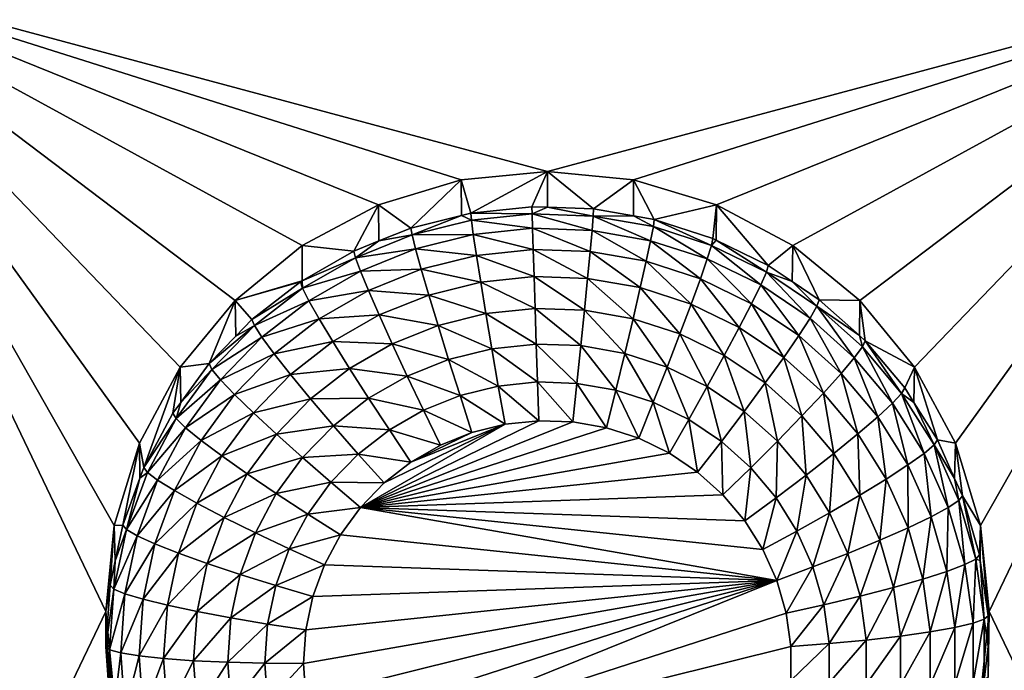
# Model space of a CAD drawing. Extents: x -24 to 24, y -190 to 30.
# Drawn here: x 3 to 7, y -167 to -165 of the extents above; entities that cross this region are included whole.
import ezdxf

# ---------------------------------------------------------------- set-up
doc = ezdxf.new("R2010")
doc.units = 0
doc.layers.add('L1', color=7, linetype='CONTINUOUS')
doc.layers.add('L3', color=7, linetype='CONTINUOUS')

msp = doc.modelspace()

# ---------------------------------------------------------------- linework, layer by layer
at = {"layer": 'L1', "color": 7}
for points in [[(17.45052, -52.3298, 192.2336), (-17.45052, -52.3298, 192.2336), (17.16824, -189.1116, 202.891)], [(17.16824, -189.1116, 202.891), (-17.45052, -52.3298, 192.2336), (-17.16824, -189.1116, 202.891)], [(17.73879, -53.30203, 179.7557), (-17.4299, -186.5964, 191.4174), (-17.73879, -53.30203, 179.7557)], [(17.4299, -186.5964, 191.4174), (-17.4299, -186.5964, 191.4174), (17.73879, -53.30203, 179.7557)]]:
    msp.add_3dface(points, dxfattribs=at)
at = {"layer": 'L3', "color": 250}
for points in [[(-16.15, -139.2071, 188.7671), (-12.25, -184.9324, 192.7675), (12.25, -135.3219, 188.4272)], [(-12.25, -184.9324, 192.7675), (12.25, -184.9324, 192.7675), (12.25, -135.3219, 188.4272)], [(7.5, -164.5416, 189.4778), (5, -165.214, 189.5366), (2.5, -164.5416, 189.4778)], [(2.5, -164.5416, 189.4778), (5, -165.214, 189.5366), (4.712242, -165.2422, 189.5391)], [(3.525, -166.6834, 189.6652), (2.5, -168.8252, 189.8526), (2.5, -164.5416, 189.4778)], [(3.525, -166.6834, 189.6652), (2.5, -164.5416, 189.4778), (3.553342, -166.3967, 189.6401)], [(4.712242, -165.2422, 189.5391), (4.435542, -165.3258, 189.5464), (2.5, -164.5416, 189.4778)], [(2.5, -164.5416, 189.4778), (4.435542, -165.3258, 189.5464), (4.180534, -165.4616, 189.5583)], [(2.5, -164.5416, 189.4778), (4.180534, -165.4616, 189.5583), (3.957017, -165.6444, 189.5743)], [(3.957017, -165.6444, 189.5743), (3.773582, -165.867, 189.5938), (2.5, -164.5416, 189.4778)], [(2.5, -164.5416, 189.4778), (3.773582, -165.867, 189.5938), (3.637278, -166.1211, 189.616)], [(2.5, -164.5416, 189.4778), (3.637278, -166.1211, 189.616), (3.553342, -166.3967, 189.6401)], [(7.5, -164.5416, 189.4778), (5.287758, -165.2422, 189.5391), (5, -165.214, 189.5366)], [(5.564458, -165.3258, 189.5464), (5.287758, -165.2422, 189.5391), (7.5, -164.5416, 189.4778)], [(7.5, -164.5416, 189.4778), (5.819466, -165.4616, 189.5583), (5.564458, -165.3258, 189.5464)], [(7.5, -164.5416, 189.4778), (6.042982, -165.6444, 189.5743), (5.819466, -165.4616, 189.5583)], [(6.226418, -165.867, 189.5938), (6.042982, -165.6444, 189.5743), (7.5, -164.5416, 189.4778)], [(7.5, -164.5416, 189.4778), (6.362722, -166.1211, 189.616), (6.226418, -165.867, 189.5938)], [(7.5, -164.5416, 189.4778), (6.446658, -166.3967, 189.6401), (6.362722, -166.1211, 189.616)], [(7.5, -164.5416, 189.4778), (6.475, -166.6834, 189.6652), (6.446658, -166.3967, 189.6401)], [(7.5, -168.8252, 189.8526), (6.475, -166.6834, 189.6652), (7.5, -164.5416, 189.4778)], [(5, -165.214, 189.5366), (4.743869, -165.3531, 188.2037), (4.712242, -165.2422, 189.5391)], [(5, -165.214, 189.5366), (4.948523, -165.3317, 188.2018), (4.743869, -165.3531, 188.2037)], [(4.999906, -165.3334, 188.202), (4.948523, -165.3317, 188.2018), (5, -165.214, 189.5366)], [(4.999906, -165.3334, 188.202), (5, -165.214, 189.5366), (5.154179, -165.3388, 188.2024)], [(5.154179, -165.3388, 188.2024), (5, -165.214, 189.5366), (5.287758, -165.2422, 189.5391)], [(4.712242, -165.2422, 189.5391), (4.5442, -165.4027, 188.208), (4.435542, -165.3258, 189.5464)], [(4.712242, -165.2422, 189.5391), (4.7127, -165.3608, 188.2044), (4.5442, -165.4027, 188.208)], [(4.712242, -165.2422, 189.5391), (4.743869, -165.3531, 188.2037), (4.7127, -165.3608, 188.2044)], [(5.154179, -165.3388, 188.2024), (5.287758, -165.2422, 189.5391), (5.287195, -165.3622, 188.2045)], [(5.287195, -165.3622, 188.2045), (5.287758, -165.2422, 189.5391), (5.356835, -165.3744, 188.2056)], [(5.356835, -165.3744, 188.2056), (5.287758, -165.2422, 189.5391), (5.564458, -165.3258, 189.5464)], [(4.435542, -165.3258, 189.5464), (4.353403, -165.4795, 188.2147), (4.180534, -165.4616, 189.5583)], [(4.435542, -165.3258, 189.5464), (4.436867, -165.4459, 188.2118), (4.353403, -165.4795, 188.2147)], [(4.435542, -165.3258, 189.5464), (4.5442, -165.4027, 188.208), (4.436867, -165.4459, 188.2118)], [(5.356835, -165.3744, 188.2056), (5.564458, -165.3258, 189.5464), (5.552545, -165.4378, 188.2111)], [(5.564458, -165.3258, 189.5464), (5.564089, -165.4434, 188.2116), (5.552545, -165.4378, 188.2111)], [(5.564458, -165.3258, 189.5464), (5.7375, -165.5276, 188.219), (5.564089, -165.4434, 188.2116)], [(5.819466, -165.4616, 189.5583), (5.7375, -165.5276, 188.219), (5.564458, -165.3258, 189.5464)], [(4.746071, -165.3768, 188.0765), (4.7127, -165.3608, 188.2044), (4.743869, -165.3531, 188.2037)], [(4.743869, -165.3531, 188.2037), (4.948523, -165.3317, 188.2018), (4.948966, -165.3555, 188.0746)], [(4.746071, -165.3768, 188.0765), (4.743869, -165.3531, 188.2037), (4.948966, -165.3555, 188.0746)], [(4.948966, -165.3555, 188.0746), (4.950277, -165.4037, 187.9546), (4.746071, -165.3768, 188.0765)], [(4.948966, -165.3555, 188.0746), (4.948523, -165.3317, 188.2018), (4.999906, -165.3334, 188.202)], [(4.948966, -165.3555, 188.0746), (4.999906, -165.3334, 188.202), (5.152854, -165.3626, 188.0753)], [(5.152854, -165.3626, 188.0753), (5.148928, -165.4106, 187.9552), (4.948966, -165.3555, 188.0746)], [(4.948966, -165.3555, 188.0746), (5.148928, -165.4106, 187.9552), (4.950277, -165.4037, 187.9546)], [(4.999906, -165.3334, 188.202), (5.154179, -165.3388, 188.2024), (5.152854, -165.3626, 188.0753)], [(5.152854, -165.3626, 188.0753), (5.154179, -165.3388, 188.2024), (5.287195, -165.3622, 188.2045)], [(4.548119, -165.4259, 188.0808), (4.5442, -165.4027, 188.208), (4.7127, -165.3608, 188.2044)], [(4.548119, -165.4259, 188.0808), (4.7127, -165.3608, 188.2044), (4.746071, -165.3768, 188.0765)], [(4.746071, -165.3768, 188.0765), (4.752593, -165.4244, 187.9564), (4.548119, -165.4259, 188.0808)], [(4.746071, -165.3768, 188.0765), (4.950277, -165.4037, 187.9546), (4.752593, -165.4244, 187.9564)], [(5.152854, -165.3626, 188.0753), (5.344681, -165.445, 187.9582), (5.148928, -165.4106, 187.9552)], [(5.152854, -165.3626, 188.0753), (5.287195, -165.3622, 188.2045), (5.353767, -165.3979, 188.0784)], [(5.353767, -165.3979, 188.0784), (5.344681, -165.445, 187.9582), (5.152854, -165.3626, 188.0753)], [(5.353767, -165.3979, 188.0784), (5.287195, -165.3622, 188.2045), (5.356835, -165.3744, 188.2056)], [(5.353767, -165.3979, 188.0784), (5.356835, -165.3744, 188.2056), (5.547794, -165.4607, 188.0839)], [(5.356835, -165.3744, 188.2056), (5.552545, -165.4378, 188.2111), (5.547794, -165.4607, 188.0839)], [(4.358962, -165.5021, 188.0875), (4.436867, -165.4459, 188.2118), (4.548119, -165.4259, 188.0808)], [(4.548119, -165.4259, 188.0808), (4.559725, -165.4723, 187.9606), (4.358962, -165.5021, 188.0875)], [(4.436867, -165.4459, 188.2118), (4.5442, -165.4027, 188.208), (4.548119, -165.4259, 188.0808)], [(4.548119, -165.4259, 188.0808), (4.752593, -165.4244, 187.9564), (4.559725, -165.4723, 187.9606)], [(4.752593, -165.4244, 187.9564), (4.763184, -165.4942, 187.848), (4.559725, -165.4723, 187.9606)], [(4.950277, -165.4037, 187.9546), (4.952405, -165.4744, 187.8462), (4.752593, -165.4244, 187.9564)], [(4.752593, -165.4244, 187.9564), (4.952405, -165.4744, 187.8462), (4.763184, -165.4942, 187.848)], [(5.148928, -165.4106, 187.9552), (5.142553, -165.481, 187.8468), (4.950277, -165.4037, 187.9546)], [(4.950277, -165.4037, 187.9546), (5.142553, -165.481, 187.8468), (4.952405, -165.4744, 187.8462)], [(5.148928, -165.4106, 187.9552), (5.329926, -165.5139, 187.8497), (5.142553, -165.481, 187.8468)], [(5.344681, -165.445, 187.9582), (5.329926, -165.5139, 187.8497), (5.148928, -165.4106, 187.9552)], [(5.353767, -165.3979, 188.0784), (5.533725, -165.5062, 187.9635), (5.344681, -165.445, 187.9582)], [(5.547794, -165.4607, 188.0839), (5.533725, -165.5062, 187.9635), (5.353767, -165.3979, 188.0784)], [(4.358962, -165.5021, 188.0875), (4.353403, -165.4795, 188.2147), (4.436867, -165.4459, 188.2118)], [(5.344681, -165.445, 187.9582), (5.510877, -165.5725, 187.8548), (5.329926, -165.5139, 187.8497)], [(5.533725, -165.5062, 187.9635), (5.510877, -165.5725, 187.8548), (5.344681, -165.445, 187.9582)], [(5.547794, -165.4607, 188.0839), (5.552545, -165.4378, 188.2111), (5.564089, -165.4434, 188.2116)], [(5.547794, -165.4607, 188.0839), (5.564089, -165.4434, 188.2116), (5.731159, -165.5498, 188.0917)], [(5.564089, -165.4434, 188.2116), (5.7375, -165.5276, 188.219), (5.731159, -165.5498, 188.0917)], [(4.180534, -165.4616, 189.5583), (4.180751, -165.5788, 188.2234), (3.957017, -165.6444, 189.5743)], [(4.180534, -165.4616, 189.5583), (4.353403, -165.4795, 188.2147), (4.180751, -165.5788, 188.2234)], [(4.180751, -165.5788, 188.2234), (4.353403, -165.4795, 188.2147), (4.358962, -165.5021, 188.0875)], [(4.358962, -165.5021, 188.0875), (4.559725, -165.4723, 187.9606), (4.375426, -165.5465, 187.9671)], [(4.559725, -165.4723, 187.9606), (4.578572, -165.54, 187.852), (4.375426, -165.5465, 187.9671)], [(4.559725, -165.4723, 187.9606), (4.763184, -165.4942, 187.848), (4.578572, -165.54, 187.852)], [(4.952405, -165.4744, 187.8462), (4.95527, -165.5648, 187.7537), (4.763184, -165.4942, 187.848)], [(5.142553, -165.481, 187.8468), (5.133973, -165.571, 187.7543), (4.952405, -165.4744, 187.8462)], [(4.952405, -165.4744, 187.8462), (5.133973, -165.571, 187.7543), (4.95527, -165.5648, 187.7537)], [(5.142553, -165.481, 187.8468), (5.310069, -165.6019, 187.757), (5.133973, -165.571, 187.7543)], [(5.329926, -165.5139, 187.8497), (5.310069, -165.6019, 187.757), (5.142553, -165.481, 187.8468)], [(5.547794, -165.4607, 188.0839), (5.71238, -165.593, 187.9711), (5.533725, -165.5062, 187.9635)], [(5.731159, -165.5498, 188.0917), (5.71238, -165.593, 187.9711), (5.547794, -165.4607, 188.0839)], [(5.819466, -165.4616, 189.5583), (5.817465, -165.5814, 188.2237), (5.7375, -165.5276, 188.219)], [(5.819466, -165.4616, 189.5583), (5.908101, -165.6423, 188.229), (5.817465, -165.5814, 188.2237)], [(6.042982, -165.6444, 189.5743), (5.908101, -165.6423, 188.229), (5.819466, -165.4616, 189.5583)], [(4.182282, -165.6037, 188.0964), (4.180751, -165.5788, 188.2234), (4.358962, -165.5021, 188.0875)], [(4.358962, -165.5021, 188.0875), (4.375426, -165.5465, 187.9671), (4.182282, -165.6037, 188.0964)], [(4.763184, -165.4942, 187.848), (4.777437, -165.5834, 187.7554), (4.578572, -165.54, 187.852)], [(4.763184, -165.4942, 187.848), (4.95527, -165.5648, 187.7537), (4.777437, -165.5834, 187.7554)], [(5.329926, -165.5139, 187.8497), (5.48013, -165.657, 187.7618), (5.310069, -165.6019, 187.757)], [(5.510877, -165.5725, 187.8548), (5.48013, -165.657, 187.7618), (5.329926, -165.5139, 187.8497)], [(5.533725, -165.5062, 187.9635), (5.681885, -165.6556, 187.8621), (5.510877, -165.5725, 187.8548)], [(5.71238, -165.593, 187.9711), (5.681885, -165.6556, 187.8621), (5.533725, -165.5062, 187.9635)], [(4.182282, -165.6037, 188.0964), (4.375426, -165.5465, 187.9671), (4.203284, -165.6455, 187.9757)], [(4.375426, -165.5465, 187.9671), (4.402163, -165.611, 187.8582), (4.203284, -165.6455, 187.9757)], [(4.375426, -165.5465, 187.9671), (4.578572, -165.54, 187.852), (4.402163, -165.611, 187.8582)], [(4.578572, -165.54, 187.852), (4.603936, -165.6265, 187.7591), (4.402163, -165.611, 187.8582)], [(4.578572, -165.54, 187.852), (4.777437, -165.5834, 187.7554), (4.603936, -165.6265, 187.7591)], [(5.731159, -165.5498, 188.0917), (5.87717, -165.7037, 187.9808), (5.71238, -165.593, 187.9711)], [(5.731159, -165.5498, 188.0917), (5.7375, -165.5276, 188.219), (5.817465, -165.5814, 188.2237)], [(5.731159, -165.5498, 188.0917), (5.817465, -165.5814, 188.2237), (5.900293, -165.6634, 188.1016)], [(5.900293, -165.6634, 188.1016), (5.87717, -165.7037, 187.9808), (5.731159, -165.5498, 188.0917)], [(3.957017, -165.6444, 189.5743), (4.180751, -165.5788, 188.2234), (4.17519, -165.582, 188.2237)], [(3.957017, -165.6444, 189.5743), (4.17519, -165.582, 188.2237), (4.013032, -165.7082, 188.2348)], [(4.013032, -165.7082, 188.2348), (4.17519, -165.582, 188.2237), (4.182282, -165.6037, 188.0964)], [(4.182282, -165.6037, 188.0964), (4.17519, -165.582, 188.2237), (4.180751, -165.5788, 188.2234)], [(4.777437, -165.5834, 187.7554), (4.794804, -165.6887, 187.6822), (4.603936, -165.6265, 187.7591)], [(4.95527, -165.5648, 187.7537), (4.95876, -165.6715, 187.6807), (4.777437, -165.5834, 187.7554)], [(4.777437, -165.5834, 187.7554), (4.95876, -165.6715, 187.6807), (4.794804, -165.6887, 187.6822)], [(5.133973, -165.571, 187.7543), (5.123519, -165.6772, 187.6812), (4.95527, -165.5648, 187.7537)], [(4.95527, -165.5648, 187.7537), (5.123519, -165.6772, 187.6812), (4.95876, -165.6715, 187.6807)], [(5.133973, -165.571, 187.7543), (5.285874, -165.7058, 187.6837), (5.123519, -165.6772, 187.6812)], [(5.310069, -165.6019, 187.757), (5.285874, -165.7058, 187.6837), (5.133973, -165.571, 187.7543)], [(5.510877, -165.5725, 187.8548), (5.640845, -165.7351, 187.7686), (5.48013, -165.657, 187.7618)], [(5.681885, -165.6556, 187.8621), (5.640845, -165.7351, 187.7686), (5.510877, -165.5725, 187.8548)], [(5.817465, -165.5814, 188.2237), (5.908101, -165.6423, 188.229), (5.900293, -165.6634, 188.1016)], [(4.021518, -165.7288, 188.1073), (4.013032, -165.7082, 188.2348), (4.182282, -165.6037, 188.0964)], [(4.182282, -165.6037, 188.0964), (4.203284, -165.6455, 187.9757), (4.021518, -165.7288, 188.1073)], [(4.203284, -165.6455, 187.9757), (4.402163, -165.611, 187.8582), (4.23739, -165.7058, 187.8665)], [(4.402163, -165.611, 187.8582), (4.438144, -165.6932, 187.765), (4.23739, -165.7058, 187.8665)], [(4.402163, -165.611, 187.8582), (4.603936, -165.6265, 187.7591), (4.438144, -165.6932, 187.765)], [(5.310069, -165.6019, 187.757), (5.442664, -165.7565, 187.6881), (5.285874, -165.7058, 187.6837)], [(5.48013, -165.657, 187.7618), (5.442664, -165.7565, 187.6881), (5.310069, -165.6019, 187.757)], [(5.71238, -165.593, 187.9711), (5.839621, -165.7615, 187.8714), (5.681885, -165.6556, 187.8621)], [(5.87717, -165.7037, 187.9808), (5.839621, -165.7615, 187.8714), (5.71238, -165.593, 187.9711)], [(3.957017, -165.6444, 189.5743), (3.870084, -165.8557, 188.2477), (3.773582, -165.867, 189.5938)], [(3.957017, -165.6444, 189.5743), (3.959441, -165.7635, 188.2396), (3.870084, -165.8557, 188.2477)], [(4.013032, -165.7082, 188.2348), (3.959441, -165.7635, 188.2396), (3.957017, -165.6444, 189.5743)], [(4.021518, -165.7288, 188.1073), (4.203284, -165.6455, 187.9757), (4.046649, -165.7674, 187.9864)], [(4.203284, -165.6455, 187.9757), (4.23739, -165.7058, 187.8665), (4.046649, -165.7674, 187.9864)], [(4.603936, -165.6265, 187.7591), (4.634842, -165.7284, 187.6857), (4.438144, -165.6932, 187.765)], [(4.603936, -165.6265, 187.7591), (4.794804, -165.6887, 187.6822), (4.634842, -165.7284, 187.6857)], [(5.681885, -165.6556, 187.8621), (5.789088, -165.8347, 187.7774), (5.640845, -165.7351, 187.7686)], [(5.839621, -165.7615, 187.8714), (5.789088, -165.8347, 187.7774), (5.681885, -165.6556, 187.8621)], [(5.900293, -165.6634, 188.1016), (5.908101, -165.6423, 188.229), (6.041931, -165.7623, 188.2395)], [(6.042982, -165.6444, 189.5743), (6.041931, -165.7623, 188.2395), (5.908101, -165.6423, 188.229)], [(6.042982, -165.6444, 189.5743), (6.061026, -165.7794, 188.241), (6.041931, -165.7623, 188.2395)], [(6.226418, -165.867, 189.5938), (6.061026, -165.7794, 188.241), (6.042982, -165.6444, 189.5743)], [(4.794804, -165.6887, 187.6822), (4.814618, -165.806, 187.6312), (4.634842, -165.7284, 187.6857)], [(4.95876, -165.6715, 187.6807), (4.962742, -165.7904, 187.6299), (4.794804, -165.6887, 187.6822)], [(4.794804, -165.6887, 187.6822), (4.962742, -165.7904, 187.6299), (4.814618, -165.806, 187.6312)], [(5.123519, -165.6772, 187.6812), (5.111591, -165.7956, 187.6303), (4.95876, -165.6715, 187.6807)], [(4.95876, -165.6715, 187.6807), (5.111591, -165.7956, 187.6303), (4.962742, -165.7904, 187.6299)], [(5.123519, -165.6772, 187.6812), (5.258269, -165.8214, 187.6326), (5.111591, -165.7956, 187.6303)], [(5.285874, -165.7058, 187.6837), (5.258269, -165.8214, 187.6326), (5.123519, -165.6772, 187.6812)], [(5.48013, -165.657, 187.7618), (5.590838, -165.8285, 187.6944), (5.442664, -165.7565, 187.6881)], [(5.640845, -165.7351, 187.7686), (5.590838, -165.8285, 187.6944), (5.48013, -165.657, 187.7618)], [(5.900293, -165.6634, 188.1016), (6.024887, -165.8362, 187.9924), (5.87717, -165.7037, 187.9808)], [(5.900293, -165.6634, 188.1016), (6.041931, -165.7623, 188.2395), (6.051904, -165.7994, 188.1135)], [(6.051904, -165.7994, 188.1135), (6.024887, -165.8362, 187.9924), (5.900293, -165.6634, 188.1016)], [(4.021518, -165.7288, 188.1073), (3.959441, -165.7635, 188.2396), (4.013032, -165.7082, 188.2348)], [(4.046649, -165.7674, 187.9864), (4.23739, -165.7058, 187.8665), (4.08746, -165.8225, 187.8767)], [(4.23739, -165.7058, 187.8665), (4.283288, -165.7823, 187.7728), (4.08746, -165.8225, 187.8767)], [(4.23739, -165.7058, 187.8665), (4.438144, -165.6932, 187.765), (4.283288, -165.7823, 187.7728)], [(4.438144, -165.6932, 187.765), (4.481987, -165.7899, 187.691), (4.283288, -165.7823, 187.7728)], [(4.438144, -165.6932, 187.765), (4.634842, -165.7284, 187.6857), (4.481987, -165.7899, 187.691)], [(5.285874, -165.7058, 187.6837), (5.399919, -165.8672, 187.6366), (5.258269, -165.8214, 187.6326)], [(5.442664, -165.7565, 187.6881), (5.399919, -165.8672, 187.6366), (5.285874, -165.7058, 187.6837)], [(5.87717, -165.7037, 187.9808), (5.981014, -165.8884, 187.8825), (5.839621, -165.7615, 187.8714)], [(6.024887, -165.8362, 187.9924), (5.981014, -165.8884, 187.8825), (5.87717, -165.7037, 187.9808)], [(3.879799, -165.875, 188.1201), (3.870084, -165.8557, 188.2477), (4.021518, -165.7288, 188.1073)], [(3.870084, -165.8557, 188.2477), (3.959441, -165.7635, 188.2396), (4.021518, -165.7288, 188.1073)], [(4.021518, -165.7288, 188.1073), (4.046649, -165.7674, 187.9864), (3.879799, -165.875, 188.1201)], [(4.634842, -165.7284, 187.6857), (4.670103, -165.8418, 187.6344), (4.481987, -165.7899, 187.691)], [(4.634842, -165.7284, 187.6857), (4.814618, -165.806, 187.6312), (4.670103, -165.8418, 187.6344)], [(5.640845, -165.7351, 187.7686), (5.727513, -165.9204, 187.7025), (5.590838, -165.8285, 187.6944)], [(5.789088, -165.8347, 187.7774), (5.727513, -165.9204, 187.7025), (5.640845, -165.7351, 187.7686)], [(3.879799, -165.875, 188.1201), (4.046649, -165.7674, 187.9864), (3.90857, -165.9098, 187.9989)], [(4.046649, -165.7674, 187.9864), (4.08746, -165.8225, 187.8767), (3.90857, -165.9098, 187.9989)], [(4.08746, -165.8225, 187.8767), (4.283288, -165.7823, 187.7728), (4.142382, -165.892, 187.7824)], [(4.283288, -165.7823, 187.7728), (4.339215, -165.8721, 187.6982), (4.142382, -165.892, 187.7824)], [(4.283288, -165.7823, 187.7728), (4.481987, -165.7899, 187.691), (4.339215, -165.8721, 187.6982)], [(5.442664, -165.7565, 187.6881), (5.533786, -165.9323, 187.6423), (5.399919, -165.8672, 187.6366)], [(5.590838, -165.8285, 187.6944), (5.533786, -165.9323, 187.6423), (5.442664, -165.7565, 187.6881)], [(5.839621, -165.7615, 187.8714), (5.921971, -165.9539, 187.7878), (5.789088, -165.8347, 187.7774)], [(5.981014, -165.8884, 187.8825), (5.921971, -165.9539, 187.7878), (5.839621, -165.7615, 187.8714)], [(6.051904, -165.7994, 188.1135), (6.041931, -165.7623, 188.2395), (6.061026, -165.7794, 188.241)], [(6.051904, -165.7994, 188.1135), (6.061026, -165.7794, 188.241), (6.18304, -165.9551, 188.1271)], [(6.226418, -165.867, 189.5938), (6.1933, -165.9365, 188.2547), (6.061026, -165.7794, 188.241)], [(6.061026, -165.7794, 188.241), (6.1933, -165.9365, 188.2547), (6.18304, -165.9551, 188.1271)], [(4.481987, -165.7899, 187.691), (4.532008, -165.8974, 187.6392), (4.339215, -165.8721, 187.6982)], [(4.481987, -165.7899, 187.691), (4.670103, -165.8418, 187.6344), (4.532008, -165.8974, 187.6392)], [(4.814618, -165.806, 187.6312), (4.836118, -165.9307, 187.6044), (4.670103, -165.8418, 187.6344)], [(4.962742, -165.7904, 187.6299), (4.967063, -165.917, 187.6032), (4.814618, -165.806, 187.6312)], [(4.814618, -165.806, 187.6312), (4.967063, -165.917, 187.6032), (4.836118, -165.9307, 187.6044)], [(5.111591, -165.7956, 187.6303), (5.09865, -165.9216, 187.6036), (4.962742, -165.7904, 187.6299)], [(4.962742, -165.7904, 187.6299), (5.09865, -165.9216, 187.6036), (4.967063, -165.917, 187.6032)], [(5.111591, -165.7956, 187.6303), (5.228316, -165.9443, 187.6056), (5.09865, -165.9216, 187.6036)], [(5.258269, -165.8214, 187.6326), (5.228316, -165.9443, 187.6056), (5.111591, -165.7956, 187.6303)], [(6.051904, -165.7994, 188.1135), (6.152655, -165.9879, 188.0057), (6.024887, -165.8362, 187.9924)], [(6.18304, -165.9551, 188.1271), (6.152655, -165.9879, 188.0057), (6.051904, -165.7994, 188.1135)], [(3.90857, -165.9098, 187.9989), (4.08746, -165.8225, 187.8767), (3.955292, -165.9588, 187.8886)], [(4.08746, -165.8225, 187.8767), (4.142382, -165.892, 187.7824), (3.955292, -165.9588, 187.8886)], [(4.670103, -165.8418, 187.6344), (4.708362, -165.9624, 187.6072), (4.532008, -165.8974, 187.6392)], [(4.670103, -165.8418, 187.6344), (4.836118, -165.9307, 187.6044), (4.708362, -165.9624, 187.6072)], [(5.258269, -165.8214, 187.6326), (5.353539, -165.9849, 187.6092), (5.228316, -165.9443, 187.6056)], [(5.399919, -165.8672, 187.6366), (5.353539, -165.9849, 187.6092), (5.258269, -165.8214, 187.6326)], [(5.590838, -165.8285, 187.6944), (5.657262, -166.0153, 187.6495), (5.533786, -165.9323, 187.6423)], [(5.727513, -165.9204, 187.7025), (5.657262, -166.0153, 187.6495), (5.590838, -165.8285, 187.6944)], [(5.789088, -165.8347, 187.7774), (5.850027, -166.0302, 187.7121), (5.727513, -165.9204, 187.7025)], [(5.921971, -165.9539, 187.7878), (5.850027, -166.0302, 187.7121), (5.789088, -165.8347, 187.7774)], [(6.024887, -165.8362, 187.9924), (6.103313, -166.0336, 187.8951), (5.981014, -165.8884, 187.8825)], [(6.152655, -165.9879, 188.0057), (6.103313, -166.0336, 187.8951), (6.024887, -165.8362, 187.9924)], [(3.65252, -166.2025, 188.278), (3.637278, -166.1211, 189.616), (3.773582, -165.867, 189.5938)], [(3.65252, -166.2025, 188.278), (3.773582, -165.867, 189.5938), (3.749129, -166.0215, 188.2622)], [(3.773582, -165.867, 189.5938), (3.775569, -165.9852, 188.259), (3.749129, -166.0215, 188.2622)], [(3.759884, -166.0394, 188.1345), (3.775569, -165.9852, 188.259), (3.879799, -165.875, 188.1201)], [(3.879799, -165.875, 188.1201), (3.90857, -165.9098, 187.9989), (3.759884, -166.0394, 188.1345)], [(3.773582, -165.867, 189.5938), (3.870084, -165.8557, 188.2477), (3.775569, -165.9852, 188.259)], [(3.879799, -165.875, 188.1201), (3.775569, -165.9852, 188.259), (3.870084, -165.8557, 188.2477)], [(4.142382, -165.892, 187.7824), (4.339215, -165.8721, 187.6982), (4.209304, -165.9732, 187.7071)], [(4.339215, -165.8721, 187.6982), (4.403022, -165.9716, 187.6457), (4.209304, -165.9732, 187.7071)], [(4.339215, -165.8721, 187.6982), (4.532008, -165.8974, 187.6392), (4.403022, -165.9716, 187.6457)], [(5.399919, -165.8672, 187.6366), (5.47188, -166.0424, 187.6142), (5.353539, -165.9849, 187.6092)], [(5.533786, -165.9323, 187.6423), (5.47188, -166.0424, 187.6142), (5.399919, -165.8672, 187.6366)], [(6.223954, -165.9853, 188.259), (6.1933, -165.9365, 188.2547), (6.226418, -165.867, 189.5938)], [(6.223954, -165.9853, 188.259), (6.226418, -165.867, 189.5938), (6.302348, -166.1103, 188.2699)], [(6.302348, -166.1103, 188.2699), (6.226418, -165.867, 189.5938), (6.362722, -166.1211, 189.616)], [(3.759884, -166.0394, 188.1345), (3.90857, -165.9098, 187.9989), (3.791735, -166.07, 188.0129)], [(3.90857, -165.9098, 187.9989), (3.955292, -165.9588, 187.8886), (3.791735, -166.07, 188.0129)], [(3.955292, -165.9588, 187.8886), (4.142382, -165.892, 187.7824), (4.018168, -166.0201, 187.7936)], [(4.142382, -165.892, 187.7824), (4.209304, -165.9732, 187.7071), (4.018168, -166.0201, 187.7936)], [(4.532008, -165.8974, 187.6392), (4.586283, -166.0116, 187.6115), (4.403022, -165.9716, 187.6457)], [(4.532008, -165.8974, 187.6392), (4.708362, -165.9624, 187.6072), (4.586283, -166.0116, 187.6115)], [(4.967063, -165.917, 187.6032), (4.971557, -166.0463, 187.6018), (4.836118, -165.9307, 187.6044)], [(5.09865, -165.9216, 187.6036), (5.085191, -166.0502, 187.6022), (4.967063, -165.917, 187.6032)], [(4.967063, -165.917, 187.6032), (5.085191, -166.0502, 187.6022), (4.971557, -166.0463, 187.6018)], [(5.981014, -165.8884, 187.8825), (6.036909, -166.0903, 187.7997), (5.921971, -165.9539, 187.7878)], [(6.103313, -166.0336, 187.8951), (6.036909, -166.0903, 187.7997), (5.981014, -165.8884, 187.8825)], [(4.836118, -165.9307, 187.6044), (4.858477, -166.0581, 187.6028), (4.708362, -165.9624, 187.6072)], [(4.836118, -165.9307, 187.6044), (4.971557, -166.0463, 187.6018), (4.858477, -166.0581, 187.6028)], [(5.09865, -165.9216, 187.6036), (5.197166, -166.0699, 187.6039), (5.085191, -166.0502, 187.6022)], [(5.228316, -165.9443, 187.6056), (5.197166, -166.0699, 187.6039), (5.09865, -165.9216, 187.6036)], [(5.228316, -165.9443, 187.6056), (5.305304, -166.1049, 187.6069), (5.197166, -166.0699, 187.6039)], [(5.353539, -165.9849, 187.6092), (5.305304, -166.1049, 187.6069), (5.228316, -165.9443, 187.6056)], [(5.533786, -165.9323, 187.6423), (5.581036, -166.1157, 187.6206), (5.47188, -166.0424, 187.6142)], [(5.657262, -166.0153, 187.6495), (5.581036, -166.1157, 187.6206), (5.533786, -165.9323, 187.6423)], [(5.727513, -165.9204, 187.7025), (5.767946, -166.1145, 187.6582), (5.657262, -166.0153, 187.6495)], [(5.850027, -166.0302, 187.7121), (5.767946, -166.1145, 187.6582), (5.727513, -165.9204, 187.7025)], [(6.18304, -165.9551, 188.1271), (6.1933, -165.9365, 188.2547), (6.223954, -165.9853, 188.259)], [(3.759884, -166.0394, 188.1345), (3.749129, -166.0215, 188.2622), (3.775569, -165.9852, 188.259)], [(3.791735, -166.07, 188.0129), (3.955292, -165.9588, 187.8886), (3.843457, -166.1122, 187.902)], [(3.955292, -165.9588, 187.8886), (4.018168, -166.0201, 187.7936), (3.843457, -166.1122, 187.902)], [(4.018168, -166.0201, 187.7936), (4.209304, -165.9732, 187.7071), (4.094783, -166.0913, 187.7174)], [(4.209304, -165.9732, 187.7071), (4.285655, -166.063, 187.6537), (4.094783, -166.0913, 187.7174)], [(4.209304, -165.9732, 187.7071), (4.403022, -165.9716, 187.6457), (4.285655, -166.063, 187.6537)], [(4.403022, -165.9716, 187.6457), (4.472256, -166.0771, 187.6172), (4.285655, -166.063, 187.6537)], [(4.403022, -165.9716, 187.6457), (4.586283, -166.0116, 187.6115), (4.472256, -166.0771, 187.6172)], [(4.708362, -165.9624, 187.6072), (4.748151, -166.0855, 187.6052), (4.586283, -166.0116, 187.6115)], [(4.708362, -165.9624, 187.6072), (4.858477, -166.0581, 187.6028), (4.748151, -166.0855, 187.6052)], [(5.353539, -165.9849, 187.6092), (5.4075, -166.1545, 187.6113), (5.305304, -166.1049, 187.6069)], [(5.47188, -166.0424, 187.6142), (5.4075, -166.1545, 187.6113), (5.353539, -165.9849, 187.6092)], [(5.921971, -165.9539, 187.7878), (5.955996, -166.1561, 187.7231), (5.850027, -166.0302, 187.7121)], [(6.036909, -166.0903, 187.7997), (5.955996, -166.1561, 187.7231), (5.921971, -165.9539, 187.7878)], [(6.18304, -165.9551, 188.1271), (6.257989, -166.1558, 188.0204), (6.152655, -165.9879, 188.0057)], [(6.18304, -165.9551, 188.1271), (6.223954, -165.9853, 188.259), (6.291151, -166.1275, 188.1422)], [(6.291151, -166.1275, 188.1422), (6.257989, -166.1558, 188.0204), (6.18304, -165.9551, 188.1271)], [(6.223954, -165.9853, 188.259), (6.302348, -166.1103, 188.2699), (6.291151, -166.1275, 188.1422)], [(4.586283, -166.0116, 187.6115), (4.642727, -166.1279, 187.609), (4.472256, -166.0771, 187.6172)], [(4.586283, -166.0116, 187.6115), (4.748151, -166.0855, 187.6052), (4.642727, -166.1279, 187.609)], [(5.657262, -166.0153, 187.6495), (5.678884, -166.2035, 187.6283), (5.581036, -166.1157, 187.6206)], [(5.767946, -166.1145, 187.6582), (5.678884, -166.2035, 187.6283), (5.657262, -166.0153, 187.6495)], [(6.152655, -165.9879, 188.0057), (6.204138, -166.1943, 187.9092), (6.103313, -166.0336, 187.8951)], [(6.257989, -166.1558, 188.0204), (6.204138, -166.1943, 187.9092), (6.152655, -165.9879, 188.0057)], [(3.65252, -166.2025, 188.278), (3.749129, -166.0215, 188.2622), (3.759884, -166.0394, 188.1345)], [(3.664106, -166.2189, 188.1502), (3.65252, -166.2025, 188.278), (3.759884, -166.0394, 188.1345)], [(3.759884, -166.0394, 188.1345), (3.791735, -166.07, 188.0129), (3.664106, -166.2189, 188.1502)], [(3.843457, -166.1122, 187.902), (4.018168, -166.0201, 187.7936), (3.913065, -166.1642, 187.8062)], [(4.018168, -166.0201, 187.7936), (4.094783, -166.0913, 187.7174), (3.913065, -166.1642, 187.8062)], [(4.375674, -166.3358, 187.6272), (4.858477, -166.0581, 187.6028), (4.971557, -166.0463, 187.6018)], [(4.375674, -166.3358, 187.6272), (4.971557, -166.0463, 187.6018), (5.085191, -166.0502, 187.6022)], [(5.085191, -166.0502, 187.6022), (5.197166, -166.0699, 187.6039), (4.375674, -166.3358, 187.6272)], [(5.47188, -166.0424, 187.6142), (5.501764, -166.2179, 187.6168), (5.4075, -166.1545, 187.6113)], [(5.581036, -166.1157, 187.6206), (5.501764, -166.2179, 187.6168), (5.47188, -166.0424, 187.6142)], [(5.850027, -166.0302, 187.7121), (5.863683, -166.2282, 187.6682), (5.767946, -166.1145, 187.6582)], [(5.955996, -166.1561, 187.7231), (5.863683, -166.2282, 187.6682), (5.850027, -166.0302, 187.7121)], [(6.103313, -166.0336, 187.8951), (6.131665, -166.2414, 187.8129), (6.036909, -166.0903, 187.7997)], [(6.204138, -166.1943, 187.9092), (6.131665, -166.2414, 187.8129), (6.103313, -166.0336, 187.8951)], [(3.664106, -166.2189, 188.1502), (3.791735, -166.07, 188.0129), (3.698417, -166.2449, 188.0282)], [(3.791735, -166.07, 188.0129), (3.843457, -166.1122, 187.902), (3.698417, -166.2449, 188.0282)], [(4.094783, -166.0913, 187.7174), (4.285655, -166.063, 187.6537), (4.182193, -166.1697, 187.663)], [(4.285655, -166.063, 187.6537), (4.368502, -166.1579, 187.6243), (4.182193, -166.1697, 187.663)], [(4.285655, -166.063, 187.6537), (4.472256, -166.0771, 187.6172), (4.368502, -166.1579, 187.6243)], [(4.472256, -166.0771, 187.6172), (4.544258, -166.1846, 187.6139), (4.368502, -166.1579, 187.6243)], [(4.454658, -166.2543, 187.62), (4.858477, -166.0581, 187.6028), (4.375674, -166.3358, 187.6272)], [(4.375674, -166.3358, 187.6272), (5.197166, -166.0699, 187.6039), (5.305304, -166.1049, 187.6069)], [(4.544258, -166.1846, 187.6139), (4.858477, -166.0581, 187.6028), (4.454658, -166.2543, 187.62)], [(4.472256, -166.0771, 187.6172), (4.642727, -166.1279, 187.609), (4.544258, -166.1846, 187.6139)], [(4.544258, -166.1846, 187.6139), (4.748151, -166.0855, 187.6052), (4.858477, -166.0581, 187.6028)], [(3.698417, -166.2449, 188.0282), (3.843457, -166.1122, 187.902), (3.754134, -166.2795, 187.9167)], [(3.843457, -166.1122, 187.902), (3.913065, -166.1642, 187.8062), (3.754134, -166.2795, 187.9167)], [(3.913065, -166.1642, 187.8062), (4.094783, -166.0913, 187.7174), (3.997881, -166.2242, 187.729)], [(4.094783, -166.0913, 187.7174), (4.182193, -166.1697, 187.663), (3.997881, -166.2242, 187.729)], [(4.375674, -166.3358, 187.6272), (5.305304, -166.1049, 187.6069), (5.4075, -166.1545, 187.6113)], [(4.642727, -166.1279, 187.609), (4.748151, -166.0855, 187.6052), (4.544258, -166.1846, 187.6139)], [(5.581036, -166.1157, 187.6206), (5.586262, -166.2937, 187.6235), (5.501764, -166.2179, 187.6168)], [(5.678884, -166.2035, 187.6283), (5.586262, -166.2937, 187.6235), (5.581036, -166.1157, 187.6206)], [(5.767946, -166.1145, 187.6582), (5.763518, -166.304, 187.6371), (5.678884, -166.2035, 187.6283)], [(5.863683, -166.2282, 187.6682), (5.763518, -166.304, 187.6371), (5.767946, -166.1145, 187.6582)], [(6.036909, -166.0903, 187.7997), (6.043358, -166.2953, 187.7353), (5.955996, -166.1561, 187.7231)], [(6.131665, -166.2414, 187.8129), (6.043358, -166.2953, 187.7353), (6.036909, -166.0903, 187.7997)], [(6.291151, -166.1275, 188.1422), (6.302348, -166.1103, 188.2699), (6.359902, -166.2391, 188.2812)], [(6.302348, -166.1103, 188.2699), (6.362722, -166.1211, 189.616), (6.359902, -166.2391, 188.2812)], [(3.582139, -166.3951, 188.2949), (3.553342, -166.3967, 189.6401), (3.637278, -166.1211, 189.616)], [(3.582139, -166.3951, 188.2949), (3.637278, -166.1211, 189.616), (3.639335, -166.2386, 188.2812)], [(3.639335, -166.2386, 188.2812), (3.637278, -166.1211, 189.616), (3.65252, -166.2025, 188.278)], [(6.291151, -166.1275, 188.1422), (6.338837, -166.3367, 188.0362), (6.257989, -166.1558, 188.0204)], [(6.291151, -166.1275, 188.1422), (6.359902, -166.2391, 188.2812), (6.37413, -166.3131, 188.1584)], [(6.37413, -166.3131, 188.1584), (6.338837, -166.3367, 188.0362), (6.291151, -166.1275, 188.1422)], [(6.359902, -166.2391, 188.2812), (6.362722, -166.1211, 189.616), (6.386047, -166.2976, 188.2863)], [(6.386047, -166.2976, 188.2863), (6.362722, -166.1211, 189.616), (6.446658, -166.3967, 189.6401)], [(3.754134, -166.2795, 187.9167), (3.913065, -166.1642, 187.8062), (3.829117, -166.3215, 187.8199)], [(3.913065, -166.1642, 187.8062), (3.997881, -166.2242, 187.729), (3.829117, -166.3215, 187.8199)], [(3.997881, -166.2242, 187.729), (4.182193, -166.1697, 187.663), (4.094648, -166.2897, 187.6736)], [(4.182193, -166.1697, 187.663), (4.277038, -166.2522, 187.6326), (4.094648, -166.2897, 187.6736)], [(4.182193, -166.1697, 187.663), (4.368502, -166.1579, 187.6243), (4.277038, -166.2522, 187.6326)], [(4.368502, -166.1579, 187.6243), (4.454658, -166.2543, 187.62), (4.277038, -166.2522, 187.6326)], [(4.368502, -166.1579, 187.6243), (4.544258, -166.1846, 187.6139), (4.454658, -166.2543, 187.62)], [(5.4075, -166.1545, 187.6113), (5.501764, -166.2179, 187.6168), (4.375674, -166.3358, 187.6272)], [(5.955996, -166.1561, 187.7231), (5.942609, -166.354, 187.6792), (5.863683, -166.2282, 187.6682)], [(6.043358, -166.2953, 187.7353), (5.942609, -166.354, 187.6792), (5.955996, -166.1561, 187.7231)], [(6.257989, -166.1558, 188.0204), (6.281524, -166.3675, 187.9244), (6.204138, -166.1943, 187.9092)], [(6.338837, -166.3367, 188.0362), (6.281524, -166.3675, 187.9244), (6.257989, -166.1558, 188.0204)], [(3.664106, -166.2189, 188.1502), (3.639335, -166.2386, 188.2812), (3.65252, -166.2025, 188.278)], [(5.678884, -166.2035, 187.6283), (5.659349, -166.3805, 187.6311), (5.586262, -166.2937, 187.6235)], [(5.763518, -166.304, 187.6371), (5.659349, -166.3805, 187.6311), (5.678884, -166.2035, 187.6283)], [(6.204138, -166.1943, 187.9092), (6.204395, -166.4041, 187.8272), (6.131665, -166.2414, 187.8129)], [(6.281524, -166.3675, 187.9244), (6.204395, -166.4041, 187.8272), (6.204138, -166.1943, 187.9092)], [(3.594329, -166.4099, 188.1669), (3.582139, -166.3951, 188.2949), (3.639335, -166.2386, 188.2812)], [(3.594329, -166.4099, 188.1669), (3.639335, -166.2386, 188.2812), (3.664106, -166.2189, 188.1502)], [(3.664106, -166.2189, 188.1502), (3.698417, -166.2449, 188.0282), (3.594329, -166.4099, 188.1669)], [(3.594329, -166.4099, 188.1669), (3.698417, -166.2449, 188.0282), (3.630432, -166.431, 188.0445)], [(3.698417, -166.2449, 188.0282), (3.754134, -166.2795, 187.9167), (3.630432, -166.431, 188.0445)], [(3.829117, -166.3215, 187.8199), (3.997881, -166.2242, 187.729), (3.920485, -166.3692, 187.7417)], [(3.997881, -166.2242, 187.729), (4.094648, -166.2897, 187.6736), (3.920485, -166.3692, 187.7417)], [(4.375674, -166.3358, 187.6272), (5.501764, -166.2179, 187.6168), (5.586262, -166.2937, 187.6235)], [(5.863683, -166.2282, 187.6682), (5.83329, -166.4152, 187.6468), (5.763518, -166.304, 187.6371)], [(5.942609, -166.354, 187.6792), (5.83329, -166.4152, 187.6468), (5.863683, -166.2282, 187.6682)], [(6.131665, -166.2414, 187.8129), (6.110413, -166.4454, 187.7484), (6.043358, -166.2953, 187.7353)], [(6.204395, -166.4041, 187.8272), (6.110413, -166.4454, 187.7484), (6.131665, -166.2414, 187.8129)], [(6.37413, -166.3131, 188.1584), (6.359902, -166.2391, 188.2812), (6.386047, -166.2976, 188.2863)], [(3.630432, -166.431, 188.0445), (3.754134, -166.2795, 187.9167), (3.68906, -166.4576, 187.9323)], [(3.754134, -166.2795, 187.9167), (3.829117, -166.3215, 187.8199), (3.68906, -166.4576, 187.9323)], [(4.094648, -166.2897, 187.6736), (4.277038, -166.2522, 187.6326), (4.199646, -166.3584, 187.6419)], [(4.277038, -166.2522, 187.6326), (4.375674, -166.3358, 187.6272), (4.199646, -166.3584, 187.6419)], [(4.277038, -166.2522, 187.6326), (4.454658, -166.2543, 187.62), (4.375674, -166.3358, 187.6272)], [(3.920485, -166.3692, 187.7417), (4.094648, -166.2897, 187.6736), (4.024725, -166.4207, 187.685)], [(4.094648, -166.2897, 187.6736), (4.199646, -166.3584, 187.6419), (4.024725, -166.4207, 187.685)], [(4.375674, -166.3358, 187.6272), (5.586262, -166.2937, 187.6235), (5.659349, -166.3805, 187.6311)], [(5.763518, -166.304, 187.6371), (5.719602, -166.4765, 187.6395), (5.659349, -166.3805, 187.6311)], [(5.83329, -166.4152, 187.6468), (5.719602, -166.4765, 187.6395), (5.763518, -166.304, 187.6371)], [(6.043358, -166.2953, 187.7353), (6.003188, -166.4896, 187.691), (5.942609, -166.354, 187.6792)], [(6.110413, -166.4454, 187.7484), (6.003188, -166.4896, 187.691), (6.043358, -166.2953, 187.7353)], [(6.37413, -166.3131, 188.1584), (6.393626, -166.5271, 188.0529), (6.338837, -166.3367, 188.0362)], [(6.37413, -166.3131, 188.1584), (6.386047, -166.2976, 188.2863), (6.430363, -166.5085, 188.1755)], [(6.430363, -166.5085, 188.1755), (6.393626, -166.5271, 188.0529), (6.37413, -166.3131, 188.1584)], [(6.386047, -166.2976, 188.2863), (6.446658, -166.3967, 189.6401), (6.442768, -166.4947, 188.3036)], [(6.386047, -166.2976, 188.2863), (6.442768, -166.4947, 188.3036), (6.430363, -166.5085, 188.1755)], [(3.68906, -166.4576, 187.9323), (3.829117, -166.3215, 187.8199), (3.76796, -166.4889, 187.8346)], [(3.829117, -166.3215, 187.8199), (3.920485, -166.3692, 187.7417), (3.76796, -166.4889, 187.8346)], [(4.199646, -166.3584, 187.6419), (4.375674, -166.3358, 187.6272), (4.308841, -166.4274, 187.6352)], [(5.765849, -166.58, 187.6485), (4.308841, -166.4274, 187.6352), (4.375674, -166.3358, 187.6272)], [(5.765849, -166.58, 187.6485), (4.375674, -166.3358, 187.6272), (5.719602, -166.4765, 187.6395)], [(5.719602, -166.4765, 187.6395), (4.375674, -166.3358, 187.6272), (5.659349, -166.3805, 187.6311)], [(6.338837, -166.3367, 188.0362), (6.333968, -166.5497, 187.9403), (6.281524, -166.3675, 187.9244)], [(6.393626, -166.5271, 188.0529), (6.333968, -166.5497, 187.9403), (6.338837, -166.3367, 188.0362)], [(3.76796, -166.4889, 187.8346), (3.920485, -166.3692, 187.7417), (3.8641, -166.5235, 187.7552)], [(3.920485, -166.3692, 187.7417), (4.024725, -166.4207, 187.685), (3.8641, -166.5235, 187.7552)], [(4.024725, -166.4207, 187.685), (4.199646, -166.3584, 187.6419), (4.137833, -166.4742, 187.652)], [(4.199646, -166.3584, 187.6419), (4.308841, -166.4274, 187.6352), (4.137833, -166.4742, 187.652)], [(5.942609, -166.354, 187.6792), (5.886844, -166.535, 187.6573), (5.83329, -166.4152, 187.6468)], [(6.003188, -166.4896, 187.691), (5.886844, -166.535, 187.6573), (5.942609, -166.354, 187.6792)], [(6.281524, -166.3675, 187.9244), (6.253683, -166.5754, 187.8422), (6.204395, -166.4041, 187.8272)], [(6.333968, -166.5497, 187.9403), (6.253683, -166.5754, 187.8422), (6.281524, -166.3675, 187.9244)], [(3.553342, -166.3967, 189.6401), (3.539355, -166.5957, 188.3124), (3.525, -166.6834, 189.6652)], [(3.553342, -166.3967, 189.6401), (3.556733, -166.5142, 188.3053), (3.539355, -166.5957, 188.3124)], [(3.594329, -166.4099, 188.1669), (3.551913, -166.6086, 188.1843), (3.556733, -166.5142, 188.3053)], [(3.594329, -166.4099, 188.1669), (3.630432, -166.431, 188.0445), (3.551913, -166.6086, 188.1843)], [(3.556733, -166.5142, 188.3053), (3.553342, -166.3967, 189.6401), (3.582139, -166.3951, 188.2949)], [(3.556733, -166.5142, 188.3053), (3.582139, -166.3951, 188.2949), (3.594329, -166.4099, 188.1669)], [(6.204395, -166.4041, 187.8272), (6.155854, -166.6032, 187.7622), (6.110413, -166.4454, 187.7484)], [(6.253683, -166.5754, 187.8422), (6.155854, -166.6032, 187.7622), (6.204395, -166.4041, 187.8272)], [(6.446658, -166.3967, 189.6401), (6.445449, -166.5137, 188.3052), (6.442768, -166.4947, 188.3036)], [(6.446658, -166.3967, 189.6401), (6.471407, -166.6977, 188.3213), (6.445449, -166.5137, 188.3052)], [(6.475, -166.6834, 189.6652), (6.471407, -166.6977, 188.3213), (6.446658, -166.3967, 189.6401)], [(3.551913, -166.6086, 188.1843), (3.630432, -166.431, 188.0445), (3.589105, -166.6246, 188.0614)], [(3.630432, -166.431, 188.0445), (3.68906, -166.4576, 187.9323), (3.589105, -166.6246, 188.0614)], [(3.8641, -166.5235, 187.7552), (4.024725, -166.4207, 187.685), (3.973785, -166.5602, 187.6972)], [(4.024725, -166.4207, 187.685), (4.137833, -166.4742, 187.652), (3.973785, -166.5602, 187.6972)], [(4.137833, -166.4742, 187.652), (4.308841, -166.4274, 187.6352), (4.255461, -166.5275, 187.6439)], [(4.255461, -166.5275, 187.6439), (4.308841, -166.4274, 187.6352), (5.765849, -166.58, 187.6485)], [(5.83329, -166.4152, 187.6468), (5.765849, -166.58, 187.6485), (5.719602, -166.4765, 187.6395)], [(5.886844, -166.535, 187.6573), (5.765849, -166.58, 187.6485), (5.83329, -166.4152, 187.6468)], [(6.110413, -166.4454, 187.7484), (6.044242, -166.6322, 187.7035), (6.003188, -166.4896, 187.691)], [(6.155854, -166.6032, 187.7622), (6.044242, -166.6322, 187.7035), (6.110413, -166.4454, 187.7484)], [(3.589105, -166.6246, 188.0614), (3.68906, -166.4576, 187.9323), (3.649502, -166.643, 187.9485)], [(3.68906, -166.4576, 187.9323), (3.76796, -166.4889, 187.8346), (3.649502, -166.643, 187.9485)], [(3.973785, -166.5602, 187.6972), (4.137833, -166.4742, 187.652), (4.0928, -166.5974, 187.6628)], [(4.137833, -166.4742, 187.652), (4.255461, -166.5275, 187.6439), (4.0928, -166.5974, 187.6628)], [(3.649502, -166.643, 187.9485), (3.76796, -166.4889, 187.8346), (3.730783, -166.6631, 187.8498)], [(3.76796, -166.4889, 187.8346), (3.8641, -166.5235, 187.7552), (3.730783, -166.6631, 187.8498)], [(6.003188, -166.4896, 187.691), (5.923136, -166.6611, 187.6683), (5.886844, -166.535, 187.6573)], [(6.044242, -166.6322, 187.7035), (5.923136, -166.6611, 187.6683), (6.003188, -166.4896, 187.691)], [(6.430363, -166.5085, 188.1755), (6.42129, -166.7232, 188.07), (6.393626, -166.5271, 188.0529)], [(6.458756, -166.7098, 188.1931), (6.42129, -166.7232, 188.07), (6.430363, -166.5085, 188.1755)], [(6.430363, -166.5085, 188.1755), (6.442768, -166.4947, 188.3036), (6.445449, -166.5137, 188.3052)], [(6.430363, -166.5085, 188.1755), (6.445449, -166.5137, 188.3052), (6.458756, -166.7098, 188.1931)], [(3.551913, -166.6086, 188.1843), (3.539355, -166.5957, 188.3124), (3.556733, -166.5142, 188.3053)], [(3.730783, -166.6631, 187.8498), (3.8641, -166.5235, 187.7552), (3.829824, -166.6842, 187.7693)], [(3.8641, -166.5235, 187.7552), (3.973785, -166.5602, 187.6972), (3.829824, -166.6842, 187.7693)], [(4.0928, -166.5974, 187.6628), (4.255461, -166.5275, 187.6439), (4.216572, -166.6339, 187.6532)], [(5.765849, -166.58, 187.6485), (4.216572, -166.6339, 187.6532), (4.255461, -166.5275, 187.6439)], [(5.886844, -166.535, 187.6573), (5.79719, -166.6889, 187.658), (5.765849, -166.58, 187.6485)], [(5.923136, -166.6611, 187.6683), (5.79719, -166.6889, 187.658), (5.886844, -166.535, 187.6573)], [(6.393626, -166.5271, 188.0529), (6.360448, -166.7373, 187.9567), (6.333968, -166.5497, 187.9403)], [(6.42129, -166.7232, 188.07), (6.360448, -166.7373, 187.9567), (6.393626, -166.5271, 188.0529)], [(6.445449, -166.5137, 188.3052), (6.471407, -166.6977, 188.3213), (6.458756, -166.7098, 188.1931)], [(3.829824, -166.6842, 187.7693), (3.973785, -166.5602, 187.6972), (3.942818, -166.7053, 187.7099)], [(3.973785, -166.5602, 187.6972), (4.0928, -166.5974, 187.6628), (3.942818, -166.7053, 187.7099)], [(6.253683, -166.5754, 187.8422), (6.178798, -166.7659, 187.7764), (6.155854, -166.6032, 187.7622)], [(6.278568, -166.7518, 187.8576), (6.178798, -166.7659, 187.7764), (6.253683, -166.5754, 187.8422)], [(6.333968, -166.5497, 187.9403), (6.278568, -166.7518, 187.8576), (6.253683, -166.5754, 187.8422)], [(6.360448, -166.7373, 187.9567), (6.278568, -166.7518, 187.8576), (6.333968, -166.5497, 187.9403)], [(3.539355, -166.5957, 188.3124), (3.525, -166.8002, 188.3303), (3.525, -166.6834, 189.6652)], [(3.551913, -166.6086, 188.1843), (3.525, -166.8002, 188.3303), (3.539355, -166.5957, 188.3124)], [(3.537682, -166.8114, 188.202), (3.525, -166.8002, 188.3303), (3.551913, -166.6086, 188.1843)], [(3.551913, -166.6086, 188.1843), (3.589105, -166.6246, 188.0614), (3.537682, -166.8114, 188.202)], [(3.942818, -166.7053, 187.7099), (4.0928, -166.5974, 187.6628), (4.065425, -166.7257, 187.674)], [(4.0928, -166.5974, 187.6628), (4.216572, -166.6339, 187.6532), (4.065425, -166.7257, 187.674)], [(4.192932, -166.9707, 187.6827), (4.185, -166.8577, 187.6728), (5.765849, -166.58, 187.6485)], [(4.185, -166.8577, 187.6728), (4.192932, -166.7447, 187.6629), (5.765849, -166.58, 187.6485)], [(5.765849, -166.58, 187.6485), (4.192932, -166.7447, 187.6629), (4.216572, -166.6339, 187.6532)], [(5.765849, -166.58, 187.6485), (4.216572, -167.0815, 187.6924), (4.192932, -166.9707, 187.6827)], [(5.765849, -166.58, 187.6485), (4.255461, -167.1879, 187.7017), (4.216572, -167.0815, 187.6924)], [(5.79719, -166.6889, 187.658), (4.255461, -167.1879, 187.7017), (5.765849, -166.58, 187.6485)], [(6.155854, -166.6032, 187.7622), (6.064971, -166.7791, 187.7164), (6.044242, -166.6322, 187.7035)], [(6.178798, -166.7659, 187.7764), (6.064971, -166.7791, 187.7164), (6.155854, -166.6032, 187.7622)], [(3.537682, -166.8114, 188.202), (3.589105, -166.6246, 188.0614), (3.57524, -166.8222, 188.0787)], [(3.589105, -166.6246, 188.0614), (3.649502, -166.643, 187.9485), (3.57524, -166.8222, 188.0787)], [(4.065425, -166.7257, 187.674), (4.216572, -166.6339, 187.6532), (4.192932, -166.7447, 187.6629)], [(6.044242, -166.6322, 187.7035), (5.941461, -166.791, 187.6797), (5.923136, -166.6611, 187.6683)], [(6.064971, -166.7791, 187.7164), (5.941461, -166.791, 187.6797), (6.044242, -166.6322, 187.7035)], [(3.57524, -166.8222, 188.0787), (3.649502, -166.643, 187.9485), (3.63623, -166.8321, 187.965)], [(3.649502, -166.643, 187.9485), (3.730783, -166.6631, 187.8498), (3.63623, -166.8321, 187.965)], [(3.63623, -166.8321, 187.965), (3.730783, -166.6631, 187.8498), (3.71831, -166.8408, 187.8654)], [(3.730783, -166.6631, 187.8498), (3.829824, -166.6842, 187.7693), (3.71831, -166.8408, 187.8654)], [(5.923136, -166.6611, 187.6683), (5.813015, -166.8011, 187.6678), (5.79719, -166.6889, 187.658)], [(5.941461, -166.791, 187.6797), (5.813015, -166.8011, 187.6678), (5.923136, -166.6611, 187.6683)], [(3.553342, -166.97, 189.6903), (2.5, -168.8252, 189.8526), (3.525, -166.6834, 189.6652)], [(3.525, -166.6834, 189.6652), (3.525, -166.8002, 188.3303), (3.539355, -167.0047, 188.3482)], [(3.525, -166.6834, 189.6652), (3.539355, -167.0047, 188.3482), (3.553342, -166.97, 189.6903)], [(3.71831, -166.8408, 187.8654), (3.829824, -166.6842, 187.7693), (3.818324, -166.848, 187.7836)], [(3.829824, -166.6842, 187.7693), (3.942818, -166.7053, 187.7099), (3.818324, -166.848, 187.7836)], [(3.818324, -166.848, 187.7836), (3.942818, -166.7053, 187.7099), (3.932429, -166.8533, 187.7229)], [(3.942818, -166.7053, 187.7099), (4.065425, -166.7257, 187.674), (3.932429, -166.8533, 187.7229)], [(5.79719, -166.6889, 187.658), (5.813015, -166.8011, 187.6678), (4.255461, -167.1879, 187.7017)], [(7.5, -168.8252, 189.8526), (6.446658, -166.97, 189.6903), (6.475, -166.6834, 189.6652)], [(6.446658, -166.97, 189.6903), (6.471407, -166.9027, 188.3393), (6.475, -166.6834, 189.6652)], [(6.458756, -166.7098, 188.1931), (6.471407, -166.6977, 188.3213), (6.471407, -166.8002, 188.3303)], [(6.475, -166.6834, 189.6652), (6.471407, -166.9027, 188.3393), (6.471407, -166.8002, 188.3303)], [(6.475, -166.6834, 189.6652), (6.471407, -166.8002, 188.3303), (6.471407, -166.6977, 188.3213)], [(3.932429, -166.8533, 187.7229), (4.065425, -166.7257, 187.674), (4.05624, -166.8566, 187.6854)], [(4.065425, -166.7257, 187.674), (4.192932, -166.7447, 187.6629), (4.05624, -166.8566, 187.6854)], [(6.360448, -166.9269, 187.9733), (6.278568, -166.9299, 187.8732), (6.360448, -166.7373, 187.9567)], [(6.360448, -166.7373, 187.9567), (6.278568, -166.9299, 187.8732), (6.278568, -166.7518, 187.8576)], [(6.42129, -166.9212, 188.0873), (6.360448, -166.9269, 187.9733), (6.42129, -166.7232, 188.07)], [(6.42129, -166.7232, 188.07), (6.360448, -166.9269, 187.9733), (6.360448, -166.7373, 187.9567)], [(6.458756, -166.913, 188.2109), (6.42129, -166.9212, 188.0873), (6.458756, -166.7098, 188.1931)], [(6.458756, -166.7098, 188.1931), (6.42129, -166.9212, 188.0873), (6.42129, -166.7232, 188.07)], [(6.458756, -166.7098, 188.1931), (6.471407, -166.8002, 188.3303), (6.458756, -166.913, 188.2109)], [(4.05624, -166.8566, 187.6854), (4.192932, -166.7447, 187.6629), (4.185, -166.8577, 187.6728)], [(6.178798, -166.9301, 187.7908), (6.064971, -166.9275, 187.7293), (6.178798, -166.7659, 187.7764)], [(6.178798, -166.7659, 187.7764), (6.064971, -166.9275, 187.7293), (6.064971, -166.7791, 187.7164)], [(6.278568, -166.9299, 187.8732), (6.178798, -166.9301, 187.7908), (6.278568, -166.7518, 187.8576)], [(6.278568, -166.7518, 187.8576), (6.178798, -166.9301, 187.7908), (6.178798, -166.7659, 187.7764)], [(3.537682, -166.8114, 188.202), (3.539355, -167.0047, 188.3482), (3.525, -166.8002, 188.3303)], [(5.813015, -166.8011, 187.6678), (5.813015, -166.9143, 187.6778), (4.255461, -167.1879, 187.7017)], [(5.941461, -166.9222, 187.6912), (5.813015, -166.9143, 187.6778), (5.941461, -166.791, 187.6797)], [(5.941461, -166.791, 187.6797), (5.813015, -166.9143, 187.6778), (5.813015, -166.8011, 187.6678)], [(6.064971, -166.9275, 187.7293), (5.941461, -166.9222, 187.6912), (6.064971, -166.7791, 187.7164)], [(6.064971, -166.7791, 187.7164), (5.941461, -166.9222, 187.6912), (5.941461, -166.791, 187.6797)], [(6.471407, -166.8002, 188.3303), (6.471407, -166.9027, 188.3393), (6.458756, -166.913, 188.2109)], [(3.551913, -167.0141, 188.2198), (3.539355, -167.0047, 188.3482), (3.537682, -166.8114, 188.202)], [(3.537682, -166.8114, 188.202), (3.57524, -166.8222, 188.0787), (3.551913, -167.0141, 188.2198)], [(3.551913, -167.0141, 188.2198), (3.57524, -166.8222, 188.0787), (3.589105, -167.0197, 188.096)], [(3.57524, -166.8222, 188.0787), (3.63623, -166.8321, 187.965), (3.589105, -167.0197, 188.096)], [(3.589105, -167.0197, 188.096), (3.63623, -166.8321, 187.965), (3.649502, -167.0212, 187.9816)], [(3.63623, -166.8321, 187.965), (3.71831, -166.8408, 187.8654), (3.649502, -167.0212, 187.9816)], [(3.649502, -167.0212, 187.9816), (3.71831, -166.8408, 187.8654), (3.730783, -167.0185, 187.8809)], [(3.71831, -166.8408, 187.8654), (3.818324, -166.848, 187.7836), (3.730783, -167.0185, 187.8809)], [(3.730783, -167.0185, 187.8809), (3.818324, -166.848, 187.7836), (3.829824, -167.0118, 187.7979)], [(3.818324, -166.848, 187.7836), (3.932429, -166.8533, 187.7229), (3.829824, -167.0118, 187.7979)], [(3.829824, -167.0118, 187.7979), (3.932429, -166.8533, 187.7229), (3.942818, -167.0013, 187.7358)], [(3.932429, -166.8533, 187.7229), (4.05624, -166.8566, 187.6854), (3.942818, -167.0013, 187.7358)], [(3.942818, -167.0013, 187.7358), (4.05624, -166.8566, 187.6854), (4.065425, -166.9874, 187.6969)], [(4.05624, -166.8566, 187.6854), (4.185, -166.8577, 187.6728), (4.065425, -166.9874, 187.6969)], [(4.065425, -166.9874, 187.6969), (4.185, -166.8577, 187.6728), (4.192932, -166.9707, 187.6827)]]:
    msp.add_3dface(points, dxfattribs=at)

doc.saveas('drawing.dxf')
